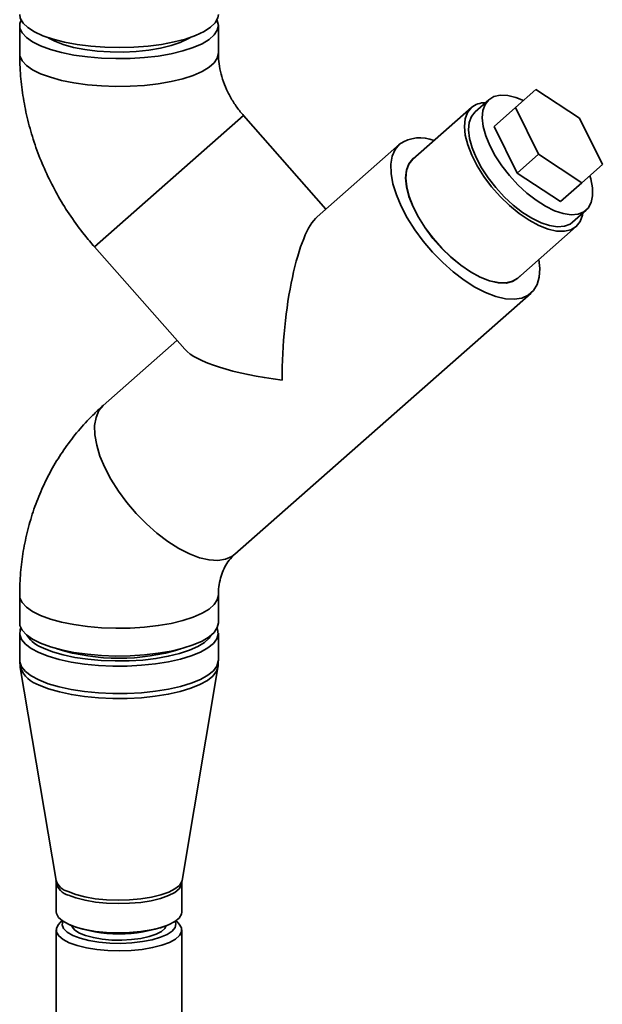
# Paper-space layout 'Blatt2' of a CAD drawing. Units: millimetres. Extents: x 0 to 5940, y 0 to 4200.
# Drawn here: x 4585 to 4656, y 1362 to 1481 of the extents above; entities that cross this region are included whole.
import ezdxf

# ---------------------------------------------------------------- set-up
doc = ezdxf.new("R2010")
doc.units = ezdxf.units.MM

psp = doc.layouts.new('Blatt2')

# ---------------------------------------------------------------- linework, layer by layer
at = {"color": 7, "linetype": 'Continuous', "lineweight": 35, "ltscale": 10}
for p, q in [((4585.03, 1480.75), (4585.03, 1477.38)), ((4609.11, 1477.38), (4609.11, 1480.75)), ((4588.97, 1479.13), (4588.86, 1479.06)), ((4605.28, 1479.06), (4605.17, 1479.13)), ((4645.12, 1470.82), (4647.59, 1473.01)), ((4647.59, 1473.01), (4652.85, 1469.54)), ((4641.87, 1471.76), (4640.21, 1470.31)), ((4639.76, 1470.81), (4632.68, 1464.56)), ((4642.52, 1468.53), (4645.12, 1470.82)), ((4647.89, 1465.17), (4645.12, 1470.82)), ((4594.1, 1453.92), (4612.15, 1469.84)), ((4594.1, 1453.92), (4612.15, 1469.84)), ((4622.14, 1458.51), (4612.15, 1469.84)), ((4652.85, 1469.54), (4655.63, 1463.9)), ((4645.29, 1462.88), (4642.52, 1468.53)), ((4631.07, 1466.39), (4621.08, 1457.57)), ((4645.29, 1462.88), (4647.89, 1465.17)), ((4653.15, 1461.71), (4647.89, 1465.17)), ((4655.63, 1463.9), (4653.15, 1461.71)), ((4650.55, 1459.42), (4645.29, 1462.88)), ((4650.55, 1459.42), (4653.15, 1461.71)), ((4652.02, 1456.91), (4653.68, 1458.37)), ((4645.39, 1450.15), (4652.47, 1456.4)), ((4594.1, 1453.92), (4605.03, 1441.53)), ((4611.09, 1416.67), (4646.99, 1448.33)), ((4604.09, 1442.59), (4595.16, 1434.72)), ((4585.03, 1411.72), (4585.03, 1408.35)), ((4609.11, 1408.35), (4609.11, 1411.72)), ((4585.03, 1407.12), (4585.03, 1403.81)), ((4609.11, 1403.81), (4609.11, 1407.12)), ((4585.05, 1403.79), (4585.11, 1402.94)), ((4585.1, 1402.95), (4589.44, 1377.15)), ((4604.7, 1377.15), (4609.03, 1402.95)), ((4589.46, 1376.87), (4589.46, 1373.32)), ((4604.68, 1373.32), (4604.68, 1376.87)), ((4589.46, 1371.15), (4589.46, 1355.72)), ((4590.18, 1372.24), (4589.95, 1372.04)), ((4591.06, 1371.77), (4591.28, 1371.67)), ((4602.86, 1371.67), (4603.08, 1371.77)), ((4604.19, 1372.04), (4603.96, 1372.24)), ((4604.68, 1355.72), (4604.68, 1371.15))]:
    psp.add_line(p, q, dxfattribs=at)
at = {"color": 7, "linetype": 'Continuous', "lineweight": 35, "ltscale": 10, "flags": 128}
for points in [[(4585.03, 1482.09), (4585.11, 1481.64), (4585.44, 1481.06), (4586.01, 1480.51), (4586.82, 1479.99), (4587.85, 1479.52), (4589.07, 1479.1), (4590.47, 1478.74), (4592, 1478.46), (4593.65, 1478.25), (4595.36, 1478.12), (4597.12, 1478.08), (4598.87, 1478.13), (4600.58, 1478.26), (4602.22, 1478.47), (4603.75, 1478.76), (4605.14, 1479.12), (4606.35, 1479.54), (4607.37, 1480.02), (4608.16, 1480.54), (4608.73, 1481.09), (4609.04, 1481.67), (4609.11, 1482.09)], [(4585.2, 1481.42), (4585.06, 1481.02), (4585.07, 1480.44), (4585.33, 1479.86), (4585.84, 1479.3), (4586.6, 1478.77), (4587.57, 1478.28), (4588.75, 1477.85), (4590.1, 1477.48), (4591.61, 1477.17), (4593.23, 1476.95), (4594.93, 1476.8), (4596.68, 1476.74), (4598.43, 1476.76), (4600.16, 1476.87), (4601.82, 1477.06), (4603.38, 1477.33), (4604.8, 1477.67), (4606.06, 1478.08), (4607.13, 1478.55), (4607.99, 1479.06), (4608.61, 1479.61), (4608.98, 1480.18), (4609.11, 1480.76), (4608.97, 1481.35), (4608.93, 1481.42)], [(4588.49, 1479.28), (4589.28, 1478.85), (4590.32, 1478.45), (4591.55, 1478.11), (4592.93, 1477.84), (4594.42, 1477.66), (4595.98, 1477.55), (4597.57, 1477.54), (4599.15, 1477.61), (4600.67, 1477.77), (4602.09, 1478), (4603.38, 1478.32), (4604.49, 1478.7), (4605.41, 1479.13), (4605.65, 1479.28)], [(4585.03, 1477.38), (4585.07, 1477.07), (4585.33, 1476.49), (4585.84, 1475.93), (4586.6, 1475.4), (4587.57, 1474.92), (4588.75, 1474.48), (4590.1, 1474.11), (4591.61, 1473.81), (4593.23, 1473.58), (4594.93, 1473.43), (4596.68, 1473.37), (4598.43, 1473.39), (4600.16, 1473.5), (4601.82, 1473.69), (4603.38, 1473.96), (4604.8, 1474.31), (4606.06, 1474.71), (4607.13, 1475.18), (4607.99, 1475.69), (4608.61, 1476.24), (4608.98, 1476.81), (4609.11, 1477.39)], [(4585.03, 1477.38), (4585.07, 1477.07), (4585.33, 1476.49), (4585.84, 1475.93), (4586.6, 1475.4), (4587.57, 1474.92), (4588.75, 1474.48), (4590.1, 1474.11), (4591.61, 1473.81), (4593.23, 1473.58), (4594.93, 1473.43), (4596.68, 1473.37), (4598.43, 1473.39), (4600.16, 1473.5), (4601.82, 1473.69), (4603.38, 1473.96), (4604.8, 1474.31), (4606.06, 1474.71), (4607.13, 1475.18), (4607.99, 1475.69), (4608.61, 1476.24), (4608.98, 1476.81), (4609.11, 1477.38)], [(4641.87, 1471.76), (4641.42, 1471.2), (4641.15, 1470.45), (4641.08, 1469.56), (4641.19, 1468.53), (4641.5, 1467.4), (4641.99, 1466.21), (4642.64, 1464.98), (4643.44, 1463.76), (4644.37, 1462.57), (4645.39, 1461.46), (4646.48, 1460.44), (4647.61, 1459.57), (4648.75, 1458.85), (4649.85, 1458.31), (4650.9, 1457.96), (4651.85, 1457.82), (4652.69, 1457.89), (4653.39, 1458.16), (4653.92, 1458.63), (4654.28, 1459.29), (4654.45, 1460.11), (4654.43, 1461.08), (4654.22, 1462.16), (4654.1, 1462.55)], [(4646.07, 1471.66), (4645.16, 1472.03), (4644.16, 1472.27), (4643.26, 1472.31), (4642.48, 1472.14), (4641.87, 1471.76)], [(4639.76, 1470.81), (4639.29, 1470.22), (4639.01, 1469.45), (4638.91, 1468.52), (4639.02, 1467.45), (4639.32, 1466.28), (4639.8, 1465.04), (4640.46, 1463.76), (4641.27, 1462.47), (4642.21, 1461.22), (4643.26, 1460.03), (4644.39, 1458.94), (4645.56, 1457.97), (4646.75, 1457.16), (4647.92, 1456.52), (4649.05, 1456.08), (4650.09, 1455.85), (4651.03, 1455.82), (4651.83, 1456.01), (4652.47, 1456.4), (4652.95, 1456.99), (4653.23, 1457.77), (4653.28, 1458.02)], [(4652.02, 1456.91), (4651.74, 1456.7), (4651.04, 1456.43), (4650.2, 1456.36), (4649.24, 1456.5), (4648.2, 1456.85), (4647.09, 1457.39), (4645.96, 1458.11), (4644.83, 1458.99), (4643.74, 1460), (4642.71, 1461.11), (4641.79, 1462.3), (4640.99, 1463.52), (4640.33, 1464.75), (4639.85, 1465.94), (4639.54, 1467.07), (4639.42, 1468.1), (4639.5, 1469), (4639.76, 1469.74), (4640.21, 1470.31), (4640.21, 1470.31)], [(4631.07, 1466.39), (4630.54, 1465.74), (4630.18, 1464.92), (4630.02, 1463.94), (4630.04, 1462.82), (4630.26, 1461.58), (4630.67, 1460.25), (4631.25, 1458.86), (4632, 1457.44), (4632.9, 1456.01), (4633.93, 1454.62), (4635.07, 1453.28), (4636.29, 1452.03), (4637.57, 1450.89), (4638.89, 1449.89), (4640.2, 1449.05), (4641.49, 1448.39), (4642.73, 1447.92), (4643.89, 1447.65), (4644.95, 1447.59), (4645.88, 1447.73), (4646.66, 1448.08), (4647.28, 1448.63), (4647.73, 1449.36), (4647.99, 1450.27), (4648.06, 1451.32), (4647.95, 1452.41)], [(4632.97, 1464.82), (4632.65, 1464.59), (4632.18, 1464), (4631.89, 1463.22), (4631.8, 1462.29), (4631.9, 1461.22), (4632.2, 1460.04), (4632.69, 1458.8), (4633.35, 1457.51), (4634.16, 1456.22), (4635.11, 1454.96), (4636.16, 1453.77), (4637.29, 1452.67), (4638.47, 1451.7), (4639.67, 1450.89), (4640.84, 1450.25), (4641.97, 1449.8), (4643.02, 1449.57), (4643.96, 1449.54), (4644.76, 1449.73), (4645.41, 1450.13), (4645.68, 1450.41)], [(4632.68, 1464.56), (4632.2, 1463.97), (4631.92, 1463.2), (4631.83, 1462.27), (4631.93, 1461.2), (4632.23, 1460.03), (4632.71, 1458.79), (4633.37, 1457.51), (4634.18, 1456.22), (4635.12, 1454.97), (4636.17, 1453.78), (4637.3, 1452.69), (4638.47, 1451.72), (4639.66, 1450.91), (4640.84, 1450.27), (4641.96, 1449.83), (4643, 1449.6), (4643.94, 1449.57), (4644.74, 1449.76), (4645.39, 1450.15), (4645.39, 1450.15)], [(4595.16, 1434.72), (4594.63, 1434.08), (4594.28, 1433.25), (4594.11, 1432.27), (4594.14, 1431.15), (4594.36, 1429.91), (4594.76, 1428.58), (4595.35, 1427.19), (4596.09, 1425.77), (4596.99, 1424.34), (4598.02, 1422.95), (4599.16, 1421.61), (4600.39, 1420.36), (4601.67, 1419.23), (4602.98, 1418.23), (4604.3, 1417.39), (4605.59, 1416.73), (4606.83, 1416.25), (4607.98, 1415.98), (4609.04, 1415.92), (4609.97, 1416.07), (4610.75, 1416.42), (4611.09, 1416.67)], [(4595.16, 1434.72), (4594.63, 1434.08), (4594.28, 1433.25), (4594.11, 1432.27), (4594.14, 1431.15), (4594.36, 1429.91), (4594.76, 1428.58), (4595.35, 1427.19), (4596.09, 1425.77), (4596.99, 1424.34), (4598.02, 1422.95), (4599.16, 1421.61), (4600.39, 1420.36), (4601.67, 1419.23), (4602.98, 1418.23), (4604.3, 1417.39), (4605.59, 1416.73), (4606.83, 1416.25), (4607.98, 1415.98), (4609.04, 1415.92), (4609.97, 1416.07), (4610.75, 1416.42), (4611.09, 1416.67)], [(4585.03, 1411.72), (4585.07, 1411.41), (4585.33, 1410.83), (4585.84, 1410.27), (4586.6, 1409.74), (4587.57, 1409.26), (4588.75, 1408.82), (4590.1, 1408.45), (4591.61, 1408.15), (4593.23, 1407.92), (4594.93, 1407.77), (4596.68, 1407.71), (4598.43, 1407.73), (4600.16, 1407.84), (4601.82, 1408.03), (4603.38, 1408.3), (4604.8, 1408.65), (4606.06, 1409.05), (4607.13, 1409.52), (4607.99, 1410.03), (4608.61, 1410.58), (4608.98, 1411.15), (4609.11, 1411.72)], [(4585.03, 1411.72), (4585.07, 1411.41), (4585.33, 1410.83), (4585.84, 1410.27), (4586.6, 1409.74), (4587.57, 1409.26), (4588.75, 1408.82), (4590.1, 1408.45), (4591.61, 1408.15), (4593.23, 1407.92), (4594.93, 1407.77), (4596.68, 1407.71), (4598.43, 1407.73), (4600.16, 1407.84), (4601.82, 1408.03), (4603.38, 1408.3), (4604.8, 1408.65), (4606.06, 1409.05), (4607.13, 1409.52), (4607.99, 1410.03), (4608.61, 1410.58), (4608.98, 1411.15), (4609.11, 1411.72)], [(4585.03, 1408.35), (4585.07, 1408.04), (4585.33, 1407.47), (4585.84, 1406.91), (4586.6, 1406.38), (4587.57, 1405.89), (4588.75, 1405.45), (4590.1, 1405.08), (4591.61, 1404.78), (4593.23, 1404.55), (4594.93, 1404.41), (4596.68, 1404.34), (4598.43, 1404.37), (4600.16, 1404.48), (4601.82, 1404.67), (4603.38, 1404.94), (4604.8, 1405.28), (4606.06, 1405.69), (4607.13, 1406.15), (4607.99, 1406.66), (4608.61, 1407.21), (4608.98, 1407.78), (4609.11, 1408.35)], [(4585.18, 1407.74), (4585.09, 1407.52), (4585.05, 1406.94), (4585.26, 1406.36), (4585.72, 1405.79), (4586.42, 1405.25), (4587.35, 1404.76)], [(4587.35, 1404.76), (4588.49, 1404.31), (4589.81, 1403.92), (4591.28, 1403.61), (4592.88, 1403.36), (4594.57, 1403.2), (4596.31, 1403.12), (4598.06, 1403.12), (4599.8, 1403.22), (4601.48, 1403.39), (4603.06, 1403.64), (4604.52, 1403.97), (4605.81, 1404.37), (4606.93, 1404.82), (4607.83, 1405.32), (4608.5, 1405.86), (4608.93, 1406.43), (4609.1, 1407.01), (4609.02, 1407.6), (4608.96, 1407.74)], [(4587.93, 1405.29), (4589.02, 1404.86), (4590.3, 1404.49), (4591.73, 1404.18), (4593.28, 1403.96), (4594.91, 1403.81), (4596.59, 1403.74), (4598.28, 1403.76), (4599.94, 1403.86), (4601.54, 1404.04), (4603.04, 1404.31), (4604.41, 1404.64), (4605.61, 1405.04), (4606.62, 1405.49), (4607.42, 1405.98), (4607.99, 1406.52), (4608.21, 1406.83)], [(4585.03, 1403.81), (4585.05, 1403.62), (4585.26, 1403.04), (4585.72, 1402.48), (4586.42, 1401.94), (4587.35, 1401.44)], [(4587.35, 1401.44), (4588.49, 1400.99), (4589.81, 1400.61), (4591.28, 1400.29), (4592.88, 1400.05), (4594.57, 1399.88), (4596.31, 1399.8), (4598.06, 1399.81), (4599.8, 1399.9), (4601.48, 1400.07), (4603.06, 1400.33), (4604.52, 1400.66), (4605.81, 1401.05), (4606.93, 1401.5), (4607.83, 1402.01), (4608.5, 1402.55), (4608.93, 1403.12), (4609.1, 1403.7), (4609.11, 1403.81)], [(4587.39, 1400.82), (4588.52, 1400.38), (4589.84, 1399.99), (4591.31, 1399.67), (4592.9, 1399.43), (4594.58, 1399.27), (4596.31, 1399.19), (4598.06, 1399.2), (4599.79, 1399.29), (4601.46, 1399.46), (4603.04, 1399.71), (4604.48, 1400.04), (4605.78, 1400.43), (4606.88, 1400.88), (4607.78, 1401.38), (4608.45, 1401.92), (4608.87, 1402.49), (4609.03, 1402.94)], [(4590.9, 1375.79), (4591.83, 1375.44), (4592.94, 1375.15), (4594.19, 1374.93), (4595.54, 1374.79), (4596.95, 1374.74), (4598.35, 1374.78), (4599.72, 1374.9), (4600.99, 1375.1), (4602.13, 1375.38), (4603.09, 1375.72), (4603.85, 1376.12), (4604.39, 1376.55), (4604.67, 1377.01), (4604.7, 1377.15)], [(4590.93, 1375.37), (4591.85, 1375.02), (4592.96, 1374.74), (4594.21, 1374.52), (4595.55, 1374.39), (4596.95, 1374.33), (4598.35, 1374.37), (4599.7, 1374.49), (4600.97, 1374.69), (4602.1, 1374.97), (4603.07, 1375.31), (4603.82, 1375.7), (4604.35, 1376.14), (4604.63, 1376.6), (4604.68, 1376.87)], [(4590.93, 1371.83), (4590.21, 1372.23), (4589.72, 1372.67), (4589.48, 1373.13), (4589.46, 1373.32)], [(4604.68, 1373.32), (4604.63, 1373.05), (4604.35, 1372.59), (4603.82, 1372.16), (4603.07, 1371.76), (4602.1, 1371.42), (4600.97, 1371.14), (4599.7, 1370.94), (4598.35, 1370.82), (4596.95, 1370.79), (4595.55, 1370.84), (4594.21, 1370.97), (4592.96, 1371.19), (4591.85, 1371.48), (4590.93, 1371.83)], [(4594.38, 1368.77), (4593.12, 1368.98), (4591.99, 1369.26), (4591.04, 1369.6), (4590.29, 1370), (4589.77, 1370.43), (4589.5, 1370.89), (4589.49, 1371.36), (4589.74, 1371.82), (4589.95, 1372.04)], [(4594.63, 1369.67), (4593.42, 1369.87), (4592.35, 1370.14), (4591.46, 1370.48), (4590.79, 1370.87), (4590.35, 1371.3), (4590.18, 1371.75), (4590.27, 1372.19)], [(4595.04, 1370.03), (4593.96, 1370.21), (4593.02, 1370.46), (4592.26, 1370.77), (4591.71, 1371.12), (4591.39, 1371.51), (4591.34, 1371.65)], [(4604.19, 1372.04), (4604.37, 1371.86), (4604.64, 1371.4), (4604.65, 1370.93), (4604.4, 1370.47), (4603.91, 1370.03), (4603.18, 1369.63), (4602.24, 1369.29), (4601.13, 1369), (4599.88, 1368.79), (4598.53, 1368.66), (4597.13, 1368.61), (4595.73, 1368.65), (4594.38, 1368.77)], [(4603.87, 1372.19), (4603.96, 1371.89), (4603.87, 1371.44), (4603.52, 1371.01), (4602.92, 1370.6), (4602.09, 1370.25), (4601.08, 1369.95), (4599.91, 1369.73), (4598.63, 1369.58), (4597.29, 1369.52), (4595.94, 1369.55), (4594.63, 1369.67)], [(4602.8, 1371.65), (4602.63, 1371.33), (4602.21, 1370.96), (4601.56, 1370.62), (4600.71, 1370.34), (4599.71, 1370.12), (4598.59, 1369.97), (4597.4, 1369.91), (4596.2, 1369.92), (4595.04, 1370.03)]]:
    psp.add_lwpolyline(points, dxfattribs=at)
at = {"color": 7, "linetype": 'Continuous', "lineweight": 35, "ltscale": 100}
for centre, radius, start, end in [((4641.45, 1468.72), 2.69, 89.7407, 128.8959), ((4633.56, 1462.73), 4.42, 67.7234, 124.3008), ((4589.17, 1408.94), 3.86, 213.1528, 251.2627), ((4597.07, 1429.3), 25.23, 252.7578, 287.2422), ((4588.4, 1404.19), 3.52, 200.6988, 253.4045), ((4591.4, 1377.79), 2.06, 198.111, 255.8929), ((4591.35, 1377.26), 1.93, 191.6846, 257.2484), ((4597.07, 1387.87), 17.2, 250.3393, 289.6607)]:
    psp.add_arc(centre, radius, start, end, dxfattribs=at)
for major_axis, start_param, end_param in [((1.03, 16.48), 0.245441, 1.816238), ((16.48, -1.03), 3.387034, 4.466948)]:
    psp.add_ellipse((4621.08, 1441.53), major_axis=major_axis, ratio=0.250492, start_param=start_param, end_param=end_param, dxfattribs=at)
at = {"color": 7, "linetype": 'Continuous', "lineweight": 35, "ltscale": 10}
for points, knots in [([(4585.03, 1477.38), (4585.04, 1476.8), (4585.07, 1475.32), (4585.3, 1472.95), (4585.76, 1470.26), (4586.44, 1467.61), (4587.33, 1465), (4588.42, 1462.46), (4589.71, 1459.99), (4591.19, 1457.62), (4592.67, 1455.6), (4593.69, 1454.4), (4594.1, 1453.92)], [0, 0, 0, 0, 0.068691, 0.175011, 0.281539, 0.388402, 0.495565, 0.602992, 0.710645, 0.818489, 0.926492, 1, 1, 1, 1]), ([(4612.15, 1469.84), (4612.02, 1470), (4611.58, 1470.51), (4610.91, 1471.46), (4610.22, 1472.68), (4609.69, 1473.94), (4609.33, 1475.2), (4609.14, 1476.36), (4609.11, 1477.06), (4609.11, 1477.38)], [0, 0, 0, 0, 0.067617, 0.226165, 0.384916, 0.544089, 0.704182, 0.865911, 1, 1, 1, 1]), ([(4595.16, 1434.72), (4594.73, 1434.32), (4593.67, 1433.35), (4592.11, 1431.65), (4590.54, 1429.62), (4589.15, 1427.44), (4587.95, 1425.16), (4586.95, 1422.76), (4586.15, 1420.28), (4585.55, 1417.72), (4585.17, 1415.11), (4585.04, 1413.1), (4585.04, 1411.96), (4585.03, 1411.72)], [0, 0, 0, 0, 0.068476, 0.168347, 0.268187, 0.368067, 0.468069, 0.568269, 0.66873, 0.769504, 0.870627, 0.97212, 1, 1, 1, 1]), ([(4609.11, 1411.72), (4609.11, 1411.88), (4609.12, 1412.43), (4609.23, 1413.3), (4609.5, 1414.3), (4609.89, 1415.19), (4610.41, 1416), (4610.85, 1416.44), (4611.09, 1416.67)], [0, 0, 0, 0, 0.066428, 0.233873, 0.40617, 0.588113, 0.783631, 1, 1, 1, 1]), ([(4609.02, 1402.91), (4609.03, 1402.92), (4609.11, 1403.21), (4609.09, 1403.51), (4609.08, 1403.81)], [0, 0, 0, 0, 0.043959, 1, 1, 1, 1]), ([(4589.42, 1377.14), (4589.45, 1377.06), (4589.47, 1376.97), (4589.46, 1376.89), (4589.46, 1376.88)], [0, 0, 0, 0, 0.915495, 1, 1, 1, 1]), ([(4604.69, 1376.87), (4604.69, 1376.91), (4604.67, 1377), (4604.7, 1377.08), (4604.71, 1377.12)], [0, 0, 0, 0, 0.482254, 1, 1, 1, 1])]:
    psp.add_open_spline(points, degree=3, knots=knots, dxfattribs=at)

doc.saveas('drawing.dxf')
